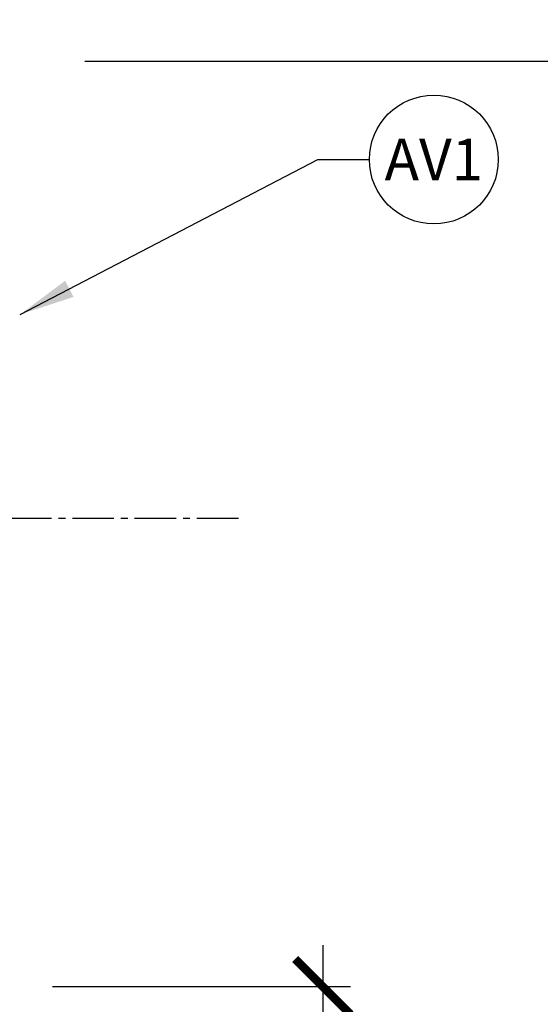
# Model space of a CAD drawing. Units: inches. Extents: x 593 to 1118, y 79 to 233.
# Drawn here: x 689 to 698, y 161 to 178 of the extents above; entities that cross this region are included whole.
import ezdxf
from ezdxf.enums import TextEntityAlignment as Align

# ---------------------------------------------------------------- set-up
doc = ezdxf.new("R2010")
doc.units = ezdxf.units.IN
doc.header["$MEASUREMENT"] = 0
doc.linetypes.add('CENTER2', pattern=[1.125, 0.75, -0.125, 0.125, -0.125])
doc.layers.add('G-ANNO-DIMS', color=1, linetype='Continuous')
doc.layers.add('G-ANNO-KEYN', color=7, linetype='Continuous')
doc.styles.get("Standard").update_dxf_attribs({"font": 'romans.shx'})
doc.styles.add('UMH_3-32', font='arial.ttf', dxfattribs={"height": 0.09375})
doc.styles.add('UMH_DIM', font='arial.ttf')
doc.dimstyles.get("Standard").update_dxf_attribs({"dimscale": 12, "dimtxt": 0.125, "dimasz": 0.125, "dimexe": 0.09375, "dimexo": 0.0625, "dimgap": 0.09, "dimtad": 0, "dimtih": 1, "dimtoh": 1, "dimdec": 4, "dimzin": 0, "dimdsep": 46, "dimlunit": 5, "dimtxsty": 'Standard', "dimcen": 0.09, "dimadec": 0, "dimazin": 0, "dimtfac": 1, "dimtdec": 4, "dimtofl": 0, "dimtmove": 0, "dimatfit": 3, "dimfxl": 1, "dimtolj": 1, "dimtzin": 0, "dimarcsym": 0})
doc.dimstyles.new('UMH_DIM', dxfattribs={"dimtxt": 0.125, "dimasz": 0.125, "dimexe": 0.0625, "dimexo": 0.0625, "dimgap": 0.041667, "dimtad": 1, "dimdec": 5, "dimzin": 3, "dimdsep": 46, "dimlunit": 4, "dimtxsty": 'UMH_DIM', "dimblk": 'ARCHTICK', "dimcen": 0.09, "dimdle": 0.09375, "dimclrd": 10, "dimclrt": 4, "dimadec": 0, "dimazin": 0, "dimtfac": 1, "dimtdec": 5, "dimtofl": 0, "dimtmove": 1, "dimatfit": 3, "dimfxl": 0.0625, "dimfrac": 2, "dimtolj": 1, "dimtzin": 0, "dimarcsym": 0})

# ---------------------------------------------------------------- blocks, each defined once
blk = doc.blocks.new('_ArchTick')
at = {"color": 0, "linetype": 'ByBlock', "const_width": 0.15}
blk.add_lwpolyline([(-0.5, -0.5), (0.5, 0.5)], dxfattribs=at)
blk = doc.blocks.new('*D16')
at = {"layer": 'Defpoints', "color": 0, "transparency": 16777216}
for p in [(688.702, 160.983), (688.702, 112.693), (694.083, 112.693)]:
    blk.add_point(p, dxfattribs=at)
at = {"layer": 'G-ANNO-DIMS', "color": 10, "lineweight": -2, "transparency": 16777216}
blk.add_line((694.083, 161.733), (694.083, 111.943), dxfattribs=at)
at = {"layer": 'G-ANNO-DIMS', "color": 0, "lineweight": -2, "transparency": 16777216}
for p, q in [((689.202, 160.983), (694.583, 160.983)), ((689.202, 112.693), (694.583, 112.693))]:
    blk.add_line(p, q, dxfattribs=at)
at = {"layer": 'G-ANNO-DIMS', "color": 10, "lineweight": -2, "transparency": 16777216}
for p, rotation in [((694.083, 160.983), 90), ((694.083, 112.693), 270)]:
    blk.add_blockref('_ArchTick', p, dxfattribs=dict(at, rotation=rotation))
at = {"layer": 'G-ANNO-DIMS', "color": 4, "transparency": 16777216, "insert": (693.232, 136.838), "char_height": 1, "attachment_point": 5, "rotation": 90, "style": 'UMH_DIM'}
blk.add_mtext('\\A1;5\'-0" N.T.S.', dxfattribs=at)
blk = doc.blocks.new('*U18')
blk.add_circle((0, 0), 0.1455)
at = {"style": 'UMH_3-32'}
blk.add_attdef('KN', text='', height=0.0938, dxfattribs=at).set_placement((0, 0), align=Align.MIDDLE_CENTER)
blk = doc.blocks.new('*D27')
at = {"layer": 'Defpoints', "color": 0, "transparency": 16777216}
for p in [(689.284, 177.708), (708.692, 177.708), (699.101, 112.693)]:
    blk.add_point(p, dxfattribs=at)
at = {"layer": 'G-ANNO-DIMS', "color": 10, "lineweight": -2, "transparency": 16777216}
blk.add_line((708.692, 111.943), (708.692, 178.458), dxfattribs=at)
at = {"layer": 'G-ANNO-DIMS', "color": 0, "lineweight": -2, "transparency": 16777216}
for p, q in [((689.784, 177.708), (709.192, 177.708)), ((699.601, 112.693), (709.192, 112.693))]:
    blk.add_line(p, q, dxfattribs=at)
at = {"layer": 'G-ANNO-DIMS', "color": 10, "lineweight": -2, "transparency": 16777216}
for p, rotation in [((708.692, 177.708), 90), ((708.692, 112.693), 270)]:
    blk.add_blockref('_ArchTick', p, dxfattribs=dict(at, rotation=rotation))
at = {"layer": 'G-ANNO-DIMS', "color": 4, "transparency": 16777216, "insert": (707.842, 145.201), "char_height": 1, "attachment_point": 5, "rotation": 90, "style": 'UMH_DIM'}
blk.add_mtext('\\A1;6\' - 4-1/2"', dxfattribs=at)

msp = doc.modelspace()

# ---------------------------------------------------------------- linework, layer by layer
at = {"layer": 'G-ANNO-DIMS', "linetype": 'CENTER2'}
msp.add_line((692.55843, 169.445312), (656.857107, 169.445312), dxfattribs=at)

# ---------------------------------------------------------------- block references
at = {"layer": 'G-ANNO-KEYN', "xscale": 8, "yscale": 8, "zscale": 8}
msp.add_blockref('*U18', (696.088884, 175.931212), dxfattribs=at).add_auto_attribs({'KN': 'AV1'})

# ---------------------------------------------------------------- dimensions: what is measured, and where the dimension line sits
at = {"layer": 'G-ANNO-DIMS'}
for base, p1, p2, text, picture, middle in [((708.692471, 177.708324), (699.100926, 112.69323), (689.283692, 177.708324), '6\' - 4-1/2"', '*D27', (707.842084, 145.200777)), ((694.082729, 112.69323), (688.702433, 160.9826), (688.702433, 112.69323), '5\'-0" N.T.S.', '*D16', (693.232343, 136.837915))]:
    dim = msp.add_linear_dim(base=base, p1=p1, p2=p2, angle=90, text=text, dimstyle='UMH_DIM', override={"dimscale": 8}, dxfattribs=at)
    dim.commit()
    dim.dimension.update_dxf_attribs({"geometry": picture, "text_midpoint": middle})

# ---------------------------------------------------------------- leaders
msp.add_leader([(688.617607, 173.132444), (693.991939, 175.931212), (694.924631, 175.931212)], dimstyle='Standard', override={"dimscale": 8, "dimgap": 0.09, "dimtad": 0}, dxfattribs=at)

doc.saveas('drawing.dxf')
